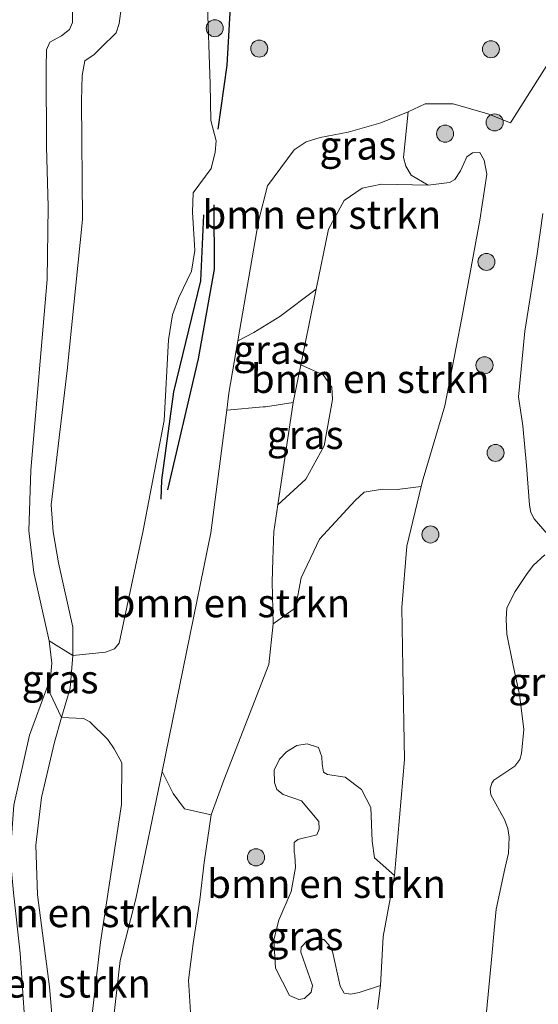
# Model space of a CAD drawing. Units: metres. Extents: x 200000 to 210015, y 462500 to 468753.
# Drawn here: x 209864 to 209909, y 463580 to 463666 of the extents above; entities that cross this region are included whole.
import ezdxf
from ezdxf.enums import TextEntityAlignment as Align

# ---------------------------------------------------------------- set-up
doc = ezdxf.new("R2010")
doc.units = ezdxf.units.M
doc.layers.get('0').update_dxf_attribs({"lineweight": 25})
for name, color, linetype, lineweight in [('B-ME-GR-BOMENSTRUIKEN-GV-B6', 93, 'Continuous', 18), ('B-ME-GR-BOOM-S-B1', 93, 'Continuous', 18), ('B-ME-GW-GRONDWERKLIJN-L-B1', 10, 'Continuous', 25), ('B-ME-GW-KRUINLIJN-L-B1', 93, 'Continuous', 18), ('B-ME-GW-TEENLIJN-L-B1', 93, 'Continuous', 18), ('B-ME-IE-GRASLAND-GV-B6', 93, 'Continuous', 18), ('B-ME-OG-BREUK-L-B1', 10, 'Continuous', 25), ('B-ME-OG-WATER-GV-B6', 153, 'Continuous', 18)]:
    doc.layers.add(name, color=color, linetype=linetype, lineweight=lineweight)
doc.styles.add('NLCS-ISO', font='NLCS-ISO.TTF')

# ---------------------------------------------------------------- blocks, each defined once
blk = doc.blocks.new('boom')
blk.add_hatch(color=256).paths.add_polyline_path([(-0.75, 0, 1), (0.75, 0, 1)])
blk.add_circle((0, 0), 0.75)

msp = doc.modelspace()

# ---------------------------------------------------------------- linework, layer by layer
at = {"layer": 'B-ME-GR-BOMENSTRUIKEN-GV-B6'}
for points in [[(209880.1021, 463668.3141, 6.4488), (209880.3462, 463660.6219, 6.1728), (209880.4183, 463657.3922, 6.0992), (209880.8799, 463655.5866, 5.9888), (209880.8006, 463654.6033, 5.9888), (209880.4481, 463653.1811, 6.044), (209878.8772, 463651.0133, 6.2648), (209878.8152, 463649.3288, 6.4304), (209879.0239, 463645.9583, 6.412), (209878.7096, 463644.15, 6.5592), (209877.5894, 463641.8389, 6.5776), (209877.0573, 463640.3152, 6.5776), (209876.7074, 463638.1171, 6.596), (209876.3123, 463631.0021, 6.5224), (209874.4767, 463621.3379, 6.136), (209872.3575, 463611.4375, 6.1544), (209871.9387, 463610.9542, 6.0808), (209871.1603, 463610.6374, 6.044), (209868.293, 463610.3435, 5.952), (209868.2812, 463612.8445, 5.952), (209867.0247, 463618.492, 5.952), (209866.5671, 463621.2305, 5.952), (209866.3737, 463623.6065, 5.952), (209867.7943, 463635.4197, 5.952), (209869.133, 463648.6896, 5.952), (209869.0531, 463659.1038, 5.952), (209869.0986, 463661.3329, 5.952), (209869.3512, 463662.6182, 5.952), (209870.1704, 463663.1901, 5.952), (209870.7753, 463663.8041, 5.952), (209872.099, 463665.1014, 5.8008), (209872.3439, 463665.9236, 5.6328), (209872.5536, 463667.4357, 5.5488)], [(209866.2107, 463611.6518, 4.2488), (209864.8523, 463617.6597, 4.2488), (209864.4091, 463621.3131, 4.2488), (209864.6002, 463626.644, 4.2488), (209866.0343, 463643.4004, 4.2488), (209866.1193, 463649.8055, 4.2488), (209865.9528, 463655.0925, 4.2488), (209865.9334, 463662.0322, 4.2488), (209865.9563, 463663.6014, 4.2488), (209866.2569, 463664.2594, 4.2488), (209867.282, 463664.8257, 4.2488), (209867.9994, 463665.3764, 4.2488), (209868.2501, 463666.0061, 4.2488), (209868.2557, 463666.9061, 4.2488)], [(209872.5536, 463667.4357, 5.5488), (209872.3439, 463665.9236, 5.6328), (209872.099, 463665.1014, 5.8008), (209870.7753, 463663.8041, 5.952), (209870.1704, 463663.1901, 5.952), (209869.3512, 463662.6182, 5.952), (209869.0986, 463661.3329, 5.952), (209869.0531, 463659.1038, 5.952), (209869.133, 463648.6896, 5.952), (209867.7943, 463635.4197, 5.952), (209866.3737, 463623.6065, 5.952), (209866.5671, 463621.2305, 5.952), (209867.0247, 463618.492, 5.952), (209868.2812, 463612.8445, 5.952), (209868.293, 463610.3435, 5.952), (209866.2107, 463611.6518, 4.2488)], [(209889.6952, 463642.5598, 8.7734), (209886.4969, 463640.1464, 7.2566), (209884.201, 463638.7558, 6.6342), (209882.8041, 463638.0169, 6.1666), (209884.622, 463648.542, 6.184), (209885.415, 463651.638, 6.11), (209887.7367, 463654.8028, 6.4664), (209888.8138, 463655.5156, 6.5672), (209890.0266, 463655.8811, 6.6848), (209892.482, 463656.3612, 7.0592), (209895.3568, 463657.1704, 7.3056), (209897.763, 463658.159, 7.684), (209897.3498, 463654.1291, 8.5472), (209897.572, 463653.3621, 8.76), (209898.0386, 463652.5921, 9.0032), (209899.5157, 463651.7092, 9.1248), (209895.4141, 463651.8007, 8.9616), (209893.7118, 463651.4408, 8.9616), (209892.1558, 463650.351, 8.9616), (209890.7709, 463647.822, 8.844), (209889.6952, 463642.5598, 8.7734)], [(209898.9259, 463625.2257, 9.9275), (209896.805, 463624.956, 9.9643), (209895.5177, 463624.9813, 9.6798), (209893.895, 463624.7294, 9.6798), (209893.1205, 463623.9888, 9.6798), (209889.9668, 463620.594, 9.4038), (209888.3482, 463617.1858, 8.907), (209887.8734, 463614.538, 8.8334), (209885.8973, 463613.1317, 8.6416), (209885.8175, 463616.8422, 8.8048), (209885.8824, 463618.7847, 8.8048), (209885.9482, 463621.2462, 8.7776), (209886.303, 463623.5979, 8.7508), (209888.7698, 463625.8691, 9.1598), (209890.3762, 463628.7899, 9.327), (209891.1298, 463632.873, 9.2358), (209891.045, 463633.9371, 9.1294), (209890.2873, 463635.0279, 8.947), (209888.3389, 463635.9195, 8.6886), (209889.1022, 463639.6587, 8.7344), (209889.6952, 463642.5598, 8.7734), (209890.7709, 463647.822, 8.844), (209892.1558, 463650.351, 8.9616), (209893.7118, 463651.4408, 8.9616), (209895.4141, 463651.8007, 8.9616), (209899.5157, 463651.7092, 9.1248), (209901.4157, 463651.9426, 9.2064), (209901.8663, 463652.2113, 9.2336), (209902.3751, 463652.9474, 9.1792), (209902.6687, 463653.6178, 9.152), (209902.9406, 463654.178, 9.2064), (209903.4415, 463654.5312, 9.2064), (209904.0681, 463654.5631, 9.2336), (209904.457, 463653.9001, 9.2064), (209904.6829, 463652.6826, 9.288), (209904.0696, 463648.6364, 9.4784), (209902.4867, 463640.0341, 9.2336), (209900.9957, 463632.3106, 9.3424), (209899.0838, 463625.8766, 9.9136), (209898.9259, 463625.2257, 9.9275)], [(209880.4589, 463596.3434, 8.0456), (209878.1091, 463596.8854, 6.8072), (209877.1159, 463598.2374, 6.3994), (209876.138, 463600.156, 6.121), (209880.413, 463621.154, 6.255), (209881.612, 463630.357, 6.183), (209881.8161, 463631.9264, 6.1707), (209885.0077, 463632.2034, 6.9008), (209885.2192, 463632.2142, 7.0736), (209887.6615, 463632.6012, 8.648), (209886.303, 463623.5979, 8.7508), (209885.9482, 463621.2462, 8.7776), (209885.8824, 463618.7847, 8.8048), (209885.8175, 463616.8422, 8.8048), (209885.8973, 463613.1317, 8.6416), (209885.5056, 463609.5611, 8.5872), (209881.5752, 463599.4079, 8.0888), (209880.4589, 463596.3434, 8.0456)], [(209867.2978, 463604.9047, 5.952), (209866.6759, 463602.7276, 5.952), (209865.5151, 463597.8872, 5.952), (209865.0356, 463593.6752, 5.952), (209865.1852, 463589.3208, 5.952), (209866.2366, 463581.2208, 5.952), (209866.6315, 463576.4499, 5.952), (209866.4707, 463570.3847, 5.952), (209865.5327, 463563.4091, 5.952), (209864.247, 463556.282, 5.952), (209861.2533, 463557.3259, 4.2488), (209863.2455, 463565.7719, 4.2488), (209863.9765, 463570.2804, 4.2488), (209864.2687, 463575.0622, 4.2488), (209863.6566, 463584.1768, 4.2488), (209863.071, 463589.5051, 4.2488), (209862.7593, 463592.7225, 4.2488), (209863.0858, 463597.1919, 4.2488), (209864.4724, 463603.3413, 4.2488), (209866.0312, 463607.5594, 4.2488), (209867.2978, 463604.9047, 5.952)], [(209867.2978, 463604.9047, 5.952), (209869.2335, 463604.822, 6.0544), (209869.7833, 463604.5319, 6.1264), (209871.3504, 463602.9853, 6.1912), (209871.9105, 463602.1455, 6.136), (209872.6009, 463600.9243, 6.1728), (209872.5666, 463597.2458, 6.0624), (209870.7065, 463585.1599, 6.1176), (209868.9939, 463570.1807, 6.0624), (209868.7268, 463569.9823, 6.0624), (209868.2836, 463569.9782, 6.0256), (209866.4707, 463570.3847, 5.952), (209866.6315, 463576.4499, 5.952), (209866.2366, 463581.2208, 5.952), (209865.1852, 463589.3208, 5.952), (209865.0356, 463593.6752, 5.952), (209865.5151, 463597.8872, 5.952), (209866.6759, 463602.7276, 5.952), (209867.2978, 463604.9047, 5.952)], [(209895.3433, 463581.3386, 10.264), (209893.4663, 463580.7265, 10.5552), (209892.7305, 463580.5991, 10.5328), (209892.1303, 463580.6809, 10.5104), (209891.7848, 463581.2819, 10.4656), (209891.1228, 463584.3409, 10.2752), (209890.7902, 463584.9088, 10.2416), (209890.3421, 463585.384, 10.0519), (209889.5765, 463585.4012, 10.1863), (209888.8974, 463585.2654, 10.0631), (209888.3516, 463584.7202, 10.0183), (209888.329, 463584.2805, 9.9847), (209889.3448, 463581.3407, 10.0967), (209889.2499, 463580.7735, 10.0071), (209888.661, 463580.1924, 9.9063), (209888.1473, 463580.1213, 9.8279), (209887.3309, 463580.4733, 9.8055), (209886.1176, 463582.8745, 9.7159), (209885.9683, 463585.3636, 9.6263), (209886.398, 463587.0837, 9.6599), (209887.4731, 463589.6014, 9.7383), (209887.87, 463591.7222, 9.7767), (209887.8029, 463592.8033, 9.7407), (209887.7426, 463593.0412, 9.7167), (209887.7345, 463593.9084, 9.6327), (209888.0816, 463594.1912, 9.7167), (209889.7477, 463594.6014, 10.1127), (209889.9402, 463595.0811, 10.0887), (209889.9053, 463595.7662, 10.0287), (209888.3789, 463597.5802, 9.7167), (209886.772, 463598.137, 9.4887), (209886.2079, 463598.5662, 9.2847), (209886.0198, 463599.1832, 9.2007), (209885.9996, 463600.2907, 9.1887), (209886.4452, 463601.2413, 9.1887), (209887.0636, 463601.8752, 9.2247), (209887.9861, 463602.4524, 9.2967), (209888.8946, 463602.5951, 9.3807), (209889.8877, 463602.2601, 9.7047), (209890.1697, 463601.4551, 9.8607), (209890.2022, 463600.8181, 9.9207), (209890.3236, 463600.0893, 9.9567), (209890.6706, 463599.9021, 10.0167), (209892.2174, 463599.6588, 10.0041), (209893.6577, 463598.5874, 10.3521), (209894.4735, 463597.0023, 10.3401), (209894.6121, 463594.0451, 10.3041), (209894.807, 463592.5849, 10.3761), (209896.5591, 463591.0275, 10.1744), (209895.5725, 463585.669, 10.0848), (209895.3433, 463581.3386, 10.264)]]:
    msp.add_polyline3d(points, dxfattribs=at)
at = {"layer": 'B-ME-GW-GRONDWERKLIJN-L-B1'}
msp.add_polyline3d([(209879.7841, 463649.081, 6.2034), (209879.5159, 463643.2915, 6.1898), (209877.121, 463633.5209, 6.5162), (209876.0889, 463625.7812, 6.3394), (209876.0249, 463624.1081, 6.1082)], dxfattribs=at)
at = {"layer": 'B-ME-GW-KRUINLIJN-L-B1'}
for points in [[(209915.156, 463668.397, 7.605), (209912.403, 463665.96, 7.655), (209909.698, 463661.824, 7.766), (209906.778, 463657.171, 7.833)], [(209866.6315, 463576.4499, 5.952), (209866.2366, 463581.2208, 5.952), (209865.1852, 463589.3208, 5.952), (209865.0356, 463593.6752, 5.952), (209865.5151, 463597.8872, 5.952), (209866.6759, 463602.7276, 5.952), (209867.2978, 463604.9047, 5.952), (209868.0339, 463607.4818, 5.952), (209868.293, 463610.3435, 5.952), (209868.2812, 463612.8445, 5.952), (209867.0247, 463618.492, 5.952), (209866.5671, 463621.2305, 5.952), (209866.3737, 463623.6065, 5.952), (209867.7943, 463635.4197, 5.952), (209869.133, 463648.6896, 5.952), (209869.0531, 463659.1038, 5.952), (209869.0986, 463661.3329, 5.952), (209869.3512, 463662.6182, 5.952), (209870.1704, 463663.1901, 5.952), (209870.7753, 463663.8041, 5.952), (209872.099, 463665.1014, 5.8008), (209872.3439, 463665.9236, 5.6328), (209872.5536, 463667.4357, 5.5488)], [(209878.725, 463577.5876, 8.3768), (209878.4664, 463581.8111, 8.3192), (209878.8658, 463585.0415, 8.0168), (209879.4513, 463588.8743, 7.9016), (209879.8333, 463592.1616, 7.9016), (209880.4589, 463596.3434, 8.0456), (209881.5752, 463599.4079, 8.0888), (209885.5056, 463609.5611, 8.5872), (209885.8973, 463613.1317, 8.6416), (209885.8175, 463616.8422, 8.8048), (209885.8824, 463618.7847, 8.8048), (209885.9482, 463621.2462, 8.7776), (209886.303, 463623.5979, 8.7508), (209887.6615, 463632.6012, 8.648), (209888.3389, 463635.9195, 8.6886), (209889.1022, 463639.6587, 8.7344), (209889.6952, 463642.5598, 8.7734), (209890.7709, 463647.822, 8.844), (209892.1558, 463650.351, 8.9616), (209893.7118, 463651.4408, 8.9616), (209895.4141, 463651.8007, 8.9616), (209899.5157, 463651.7092, 9.1248), (209901.4157, 463651.9426, 9.2064), (209901.8663, 463652.2113, 9.2336), (209902.3751, 463652.9474, 9.1792), (209902.6687, 463653.6178, 9.152), (209902.9406, 463654.178, 9.2064), (209903.4415, 463654.5312, 9.2064), (209904.0681, 463654.5631, 9.2336), (209904.457, 463653.9001, 9.2064), (209904.6829, 463652.6826, 9.288), (209904.0696, 463648.6364, 9.4784), (209902.4867, 463640.0341, 9.2336), (209900.9957, 463632.3106, 9.3424), (209899.0838, 463625.8766, 9.9136), (209898.9259, 463625.2257, 9.9275), (209897.6491, 463619.9639, 10.04), (209897.2032, 463614.5879, 10.0624), (209897.2923, 463609.3066, 10.3984), (209897.4346, 463601.2164, 10.3312), (209896.5591, 463591.0275, 10.1744), (209895.5725, 463585.669, 10.0848), (209895.3433, 463581.3386, 10.264), (209895.0671, 463579.2552, 10.04)]]:
    msp.add_polyline3d(points, dxfattribs=at)
at = {"layer": 'B-ME-GW-TEENLIJN-L-B1'}
for points in [[(209870.482, 463554.11, 6.122), (209870.697, 463563.215, 6.105), (209871.729, 463577.371, 6.126), (209872.44, 463583.558, 6.089), (209873.822, 463588.963, 6.039), (209876.138, 463600.156, 6.121), (209880.413, 463621.154, 6.255), (209881.612, 463630.357, 6.183), (209881.8161, 463631.9264, 6.1707), (209882.011, 463633.425, 6.159), (209882.8041, 463638.0169, 6.1666), (209884.622, 463648.542, 6.184), (209885.415, 463651.638, 6.11), (209887.7367, 463654.8028, 6.4664), (209888.8138, 463655.5156, 6.5672), (209890.0266, 463655.8811, 6.6848), (209892.482, 463656.3612, 7.0592), (209895.3568, 463657.1704, 7.3056), (209897.763, 463658.159, 7.684), (209899.263, 463658.847, 7.754), (209901.717, 463658.843, 7.762), (209904.768, 463657.959, 7.758), (209906.778, 463657.171, 7.833)], [(209910.008, 463621.0519, 5.8882), (209908.8448, 463622.3607, 5.6594), (209908.5645, 463622.9417, 5.649), (209908.4389, 463623.5618, 5.649), (209908.1664, 463627.0673, 6.013), (209907.8433, 463630.5388, 6.169), (209907.4622, 463633.0989, 6.169), (209908.0273, 463638.8554, 6.1098), (209909.1267, 463645.6592, 6.3018), (209909.6201, 463649.219, 6.3658)], [(209904.4078, 463576.2902, 6.301), (209905.1326, 463583.9184, 6.245), (209905.3306, 463586.2115, 6.2002), (209905.5067, 463588.0537, 6.1666), (209906.2813, 463591.6133, 6.0994), (209906.5935, 463592.99, 6.0994), (209906.6579, 463594.3766, 6.0994), (209906.5501, 463595.1489, 6.0714), (209906.2406, 463595.926, 6.049), (209905.05, 463598.1034, 5.9986), (209904.9839, 463598.6286, 5.965), (209905.1321, 463599.1422, 5.9314), (209905.3152, 463599.4102, 5.9034), (209907.137, 463600.6277, 5.9258), (209907.5958, 463601.2246, 5.9426), (209907.7436, 463601.7439, 5.9874), (209907.9349, 463603.8398, 6.0378), (209907.5731, 463606.9253, 6.0594), (209907.0054, 463609.4911, 6.0594), (209906.4476, 463612.2236, 5.909), (209906.3911, 463613.5365, 5.8986), (209906.4339, 463614.5413, 5.8778), (209907.1753, 463615.9784, 5.857), (209908.1749, 463617.4705, 6.3146), (209908.7606, 463618.2731, 6.3874), (209909.7988, 463619.2137, 6.0026)]]:
    msp.add_polyline3d(points, dxfattribs=at)
at = {"layer": 'B-ME-IE-GRASLAND-GV-B6'}
for points in [[(209915.156, 463668.397, 7.605), (209912.403, 463665.96, 7.655), (209909.698, 463661.824, 7.766), (209906.778, 463657.171, 7.833), (209904.768, 463657.959, 7.758), (209901.717, 463658.843, 7.762), (209899.263, 463658.847, 7.754), (209897.763, 463658.159, 7.684), (209895.3568, 463657.1704, 7.3056), (209892.482, 463656.3612, 7.0592), (209890.0266, 463655.8811, 6.6848), (209888.8138, 463655.5156, 6.5672), (209887.7367, 463654.8028, 6.4664), (209885.415, 463651.638, 6.11), (209884.622, 463648.542, 6.184), (209882.8041, 463638.0169, 6.1666), (209882.011, 463633.425, 6.159), (209881.8161, 463631.9264, 6.1707), (209881.612, 463630.357, 6.183), (209880.413, 463621.154, 6.255), (209876.138, 463600.156, 6.121), (209873.822, 463588.963, 6.039), (209872.44, 463583.558, 6.089), (209871.729, 463577.371, 6.126)], [(209868.9939, 463570.1807, 6.0624), (209870.7065, 463585.1599, 6.1176), (209872.5666, 463597.2458, 6.0624), (209872.6009, 463600.9243, 6.1728), (209871.9105, 463602.1455, 6.136), (209871.3504, 463602.9853, 6.1912), (209869.7833, 463604.5319, 6.1264), (209869.2335, 463604.822, 6.0544), (209867.2978, 463604.9047, 5.952), (209868.0339, 463607.4818, 5.952), (209868.293, 463610.3435, 5.952), (209871.1603, 463610.6374, 6.044), (209871.9387, 463610.9542, 6.0808), (209872.3575, 463611.4375, 6.1544), (209874.4767, 463621.3379, 6.136), (209876.3123, 463631.0021, 6.5224), (209876.7074, 463638.1171, 6.596), (209877.0573, 463640.3152, 6.5776), (209877.5894, 463641.8389, 6.5776), (209878.7096, 463644.15, 6.5592), (209879.0239, 463645.9583, 6.412), (209878.8152, 463649.3288, 6.4304), (209878.8772, 463651.0133, 6.2648), (209880.4481, 463653.1811, 6.044), (209880.8006, 463654.6033, 5.9888), (209880.8799, 463655.5866, 5.9888), (209880.4183, 463657.3922, 6.0992), (209880.3462, 463660.6219, 6.1728), (209880.1021, 463668.3141, 6.4488)], [(209895.3433, 463581.3386, 10.264), (209895.5725, 463585.669, 10.0848), (209896.5591, 463591.0275, 10.1744), (209897.4346, 463601.2164, 10.3312), (209897.2923, 463609.3066, 10.3984), (209897.2032, 463614.5879, 10.0624), (209897.6491, 463619.9639, 10.04), (209898.9259, 463625.2257, 9.9275), (209899.0838, 463625.8766, 9.9136), (209900.9957, 463632.3106, 9.3424), (209902.4867, 463640.0341, 9.2336), (209904.0696, 463648.6364, 9.4784), (209904.6829, 463652.6826, 9.288), (209904.457, 463653.9001, 9.2064), (209904.0681, 463654.5631, 9.2336), (209903.4415, 463654.5312, 9.2064), (209902.9406, 463654.178, 9.2064), (209902.6687, 463653.6178, 9.152), (209902.3751, 463652.9474, 9.1792), (209901.8663, 463652.2113, 9.2336), (209901.4157, 463651.9426, 9.2064), (209899.5157, 463651.7092, 9.1248), (209898.0386, 463652.5921, 9.0032), (209897.572, 463653.3621, 8.76), (209897.3498, 463654.1291, 8.5472), (209897.763, 463658.159, 7.684), (209899.263, 463658.847, 7.754), (209901.717, 463658.843, 7.762), (209904.768, 463657.959, 7.758), (209906.778, 463657.171, 7.833), (209909.698, 463661.824, 7.766)], [(209909.6201, 463649.219, 6.3658), (209909.1267, 463645.6592, 6.3018), (209908.0273, 463638.8554, 6.1098), (209907.4622, 463633.0989, 6.169), (209907.8433, 463630.5388, 6.169), (209908.1664, 463627.0673, 6.013), (209908.4389, 463623.5618, 5.649), (209908.5645, 463622.9417, 5.649), (209908.8448, 463622.3607, 5.6594), (209910.008, 463621.0519, 5.8882)], [(209910.008, 463621.0519, 5.8882), (209908.8448, 463622.3607, 5.6594), (209908.5645, 463622.9417, 5.649), (209908.4389, 463623.5618, 5.649), (209908.1664, 463627.0673, 6.013), (209907.8433, 463630.5388, 6.169), (209907.4622, 463633.0989, 6.169), (209908.0273, 463638.8554, 6.1098), (209909.1267, 463645.6592, 6.3018), (209909.6201, 463649.219, 6.3658)], [(209889.6952, 463642.5598, 8.7734), (209889.1022, 463639.6587, 8.7344), (209888.3389, 463635.9195, 8.6886), (209887.6615, 463632.6012, 8.648), (209885.2192, 463632.2142, 7.0736), (209885.0077, 463632.2034, 6.9008), (209881.8161, 463631.9264, 6.1707), (209882.011, 463633.425, 6.159), (209882.8041, 463638.0169, 6.1666), (209884.201, 463638.7558, 6.6342), (209886.4969, 463640.1464, 7.2566), (209889.6952, 463642.5598, 8.7734)], [(209888.3389, 463635.9195, 8.6886), (209890.2873, 463635.0279, 8.947), (209891.045, 463633.9371, 9.1294), (209891.1298, 463632.873, 9.2358), (209890.3762, 463628.7899, 9.327), (209888.7698, 463625.8691, 9.1598), (209886.303, 463623.5979, 8.7508), (209887.6615, 463632.6012, 8.648), (209888.3389, 463635.9195, 8.6886)], [(209878.725, 463577.5876, 8.3768), (209878.4664, 463581.8111, 8.3192), (209878.8658, 463585.0415, 8.0168), (209879.4513, 463588.8743, 7.9016), (209879.8333, 463592.1616, 7.9016), (209880.4589, 463596.3434, 8.0456), (209881.5752, 463599.4079, 8.0888), (209885.5056, 463609.5611, 8.5872), (209885.8973, 463613.1317, 8.6416), (209887.8734, 463614.538, 8.8334), (209888.3482, 463617.1858, 8.907), (209889.9668, 463620.594, 9.4038), (209893.1205, 463623.9888, 9.6798), (209893.895, 463624.7294, 9.6798), (209895.5177, 463624.9813, 9.6798), (209896.805, 463624.956, 9.9643), (209898.9259, 463625.2257, 9.9275)], [(209898.9259, 463625.2257, 9.9275), (209897.6491, 463619.9639, 10.04), (209897.2032, 463614.5879, 10.0624), (209897.2923, 463609.3066, 10.3984), (209897.4346, 463601.2164, 10.3312), (209896.5591, 463591.0275, 10.1744), (209894.807, 463592.5849, 10.3761), (209894.6121, 463594.0451, 10.3041), (209894.4735, 463597.0023, 10.3401), (209893.6577, 463598.5874, 10.3521), (209892.2174, 463599.6588, 10.0041), (209890.6706, 463599.9021, 10.0167), (209890.3236, 463600.0893, 9.9567), (209890.2022, 463600.8181, 9.9207), (209890.1697, 463601.4551, 9.8607), (209889.8877, 463602.2601, 9.7047), (209888.8946, 463602.5951, 9.3807), (209887.9861, 463602.4524, 9.2967), (209887.0636, 463601.8752, 9.2247), (209886.4452, 463601.2413, 9.1887), (209885.9996, 463600.2907, 9.1887), (209886.0198, 463599.1832, 9.2007), (209886.2079, 463598.5662, 9.2847), (209886.772, 463598.137, 9.4887), (209888.3789, 463597.5802, 9.7167), (209889.9053, 463595.7662, 10.0287), (209889.9402, 463595.0811, 10.0887), (209889.7477, 463594.6014, 10.1127), (209888.0816, 463594.1912, 9.7167), (209887.7345, 463593.9084, 9.6327), (209887.7426, 463593.0412, 9.7167), (209887.8029, 463592.8033, 9.7407), (209887.87, 463591.7222, 9.7767), (209887.4731, 463589.6014, 9.7383), (209886.398, 463587.0837, 9.6599), (209885.9683, 463585.3636, 9.6263), (209886.1176, 463582.8745, 9.7159), (209887.3309, 463580.4733, 9.8055), (209888.1473, 463580.1213, 9.8279), (209888.661, 463580.1924, 9.9063), (209889.2499, 463580.7735, 10.0071), (209889.3448, 463581.3407, 10.0967), (209888.329, 463584.2805, 9.9847), (209888.3516, 463584.7202, 10.0183), (209888.8974, 463585.2654, 10.0631), (209889.5765, 463585.4012, 10.1863), (209890.3421, 463585.384, 10.0519), (209890.7902, 463584.9088, 10.2416), (209891.1228, 463584.3409, 10.2752), (209891.7848, 463581.2819, 10.4656), (209892.1303, 463580.6809, 10.5104), (209892.7305, 463580.5991, 10.5328), (209893.4663, 463580.7265, 10.5552), (209895.3433, 463581.3386, 10.264), (209895.0671, 463579.2552, 10.04)], [(209909.7988, 463619.2137, 6.0026), (209908.7606, 463618.2731, 6.3874), (209908.1749, 463617.4705, 6.3146), (209907.1753, 463615.9784, 5.857), (209906.4339, 463614.5413, 5.8778), (209906.3911, 463613.5365, 5.8986), (209906.4476, 463612.2236, 5.909), (209907.0054, 463609.4911, 6.0594), (209907.5731, 463606.9253, 6.0594), (209907.9349, 463603.8398, 6.0378), (209907.7436, 463601.7439, 5.9874), (209907.5958, 463601.2246, 5.9426), (209907.137, 463600.6277, 5.9258), (209905.3152, 463599.4102, 5.9034), (209905.1321, 463599.1422, 5.9314), (209904.9839, 463598.6286, 5.965), (209905.05, 463598.1034, 5.9986), (209906.2406, 463595.926, 6.049), (209906.5501, 463595.1489, 6.0714), (209906.6579, 463594.3766, 6.0994), (209906.5935, 463592.99, 6.0994), (209906.2813, 463591.6133, 6.0994), (209905.5067, 463588.0537, 6.1666), (209905.3306, 463586.2115, 6.2002), (209905.1326, 463583.9184, 6.245), (209904.4078, 463576.2902, 6.301)], [(209904.4078, 463576.2902, 6.301), (209905.1326, 463583.9184, 6.245), (209905.3306, 463586.2115, 6.2002), (209905.5067, 463588.0537, 6.1666), (209906.2813, 463591.6133, 6.0994), (209906.5935, 463592.99, 6.0994), (209906.6579, 463594.3766, 6.0994), (209906.5501, 463595.1489, 6.0714), (209906.2406, 463595.926, 6.049), (209905.05, 463598.1034, 5.9986), (209904.9839, 463598.6286, 5.965), (209905.1321, 463599.1422, 5.9314), (209905.3152, 463599.4102, 5.9034), (209907.137, 463600.6277, 5.9258), (209907.5958, 463601.2246, 5.9426), (209907.7436, 463601.7439, 5.9874), (209907.9349, 463603.8398, 6.0378), (209907.5731, 463606.9253, 6.0594), (209907.0054, 463609.4911, 6.0594), (209906.4476, 463612.2236, 5.909), (209906.3911, 463613.5365, 5.8986), (209906.4339, 463614.5413, 5.8778), (209907.1753, 463615.9784, 5.857), (209908.1749, 463617.4705, 6.3146), (209908.7606, 463618.2731, 6.3874), (209909.7988, 463619.2137, 6.0026)], [(209867.2978, 463604.9047, 5.952), (209866.0312, 463607.5594, 4.2488), (209866.36, 463608.7217, 4.2488), (209866.4217, 463609.6856, 4.2488), (209866.2107, 463611.6518, 4.2488), (209868.293, 463610.3435, 5.952), (209868.0339, 463607.4818, 5.952), (209867.2978, 463604.9047, 5.952)], [(209871.729, 463577.371, 6.126), (209872.44, 463583.558, 6.089), (209873.822, 463588.963, 6.039), (209876.138, 463600.156, 6.121), (209877.1159, 463598.2374, 6.3994), (209878.1091, 463596.8854, 6.8072), (209880.4589, 463596.3434, 8.0456), (209879.8333, 463592.1616, 7.9016), (209879.4513, 463588.8743, 7.9016), (209878.8658, 463585.0415, 8.0168), (209878.4664, 463581.8111, 8.3192), (209878.725, 463577.5876, 8.3768)], [(209895.0671, 463579.2552, 10.04), (209895.3433, 463581.3386, 10.264)]]:
    msp.add_polyline3d(points, dxfattribs=at)
at = {"layer": 'B-ME-OG-BREUK-L-B1'}
for points in [[(209881.06, 463656.6136, 5.953), (209881.8581, 463662.2539, 6.2026), (209882.5421, 463674.0649, 6.241)], [(209876.6333, 463624.915, 5.9722), (209879.3222, 463636.4235, 6.013), (209880.7309, 463644.3165, 6.1082), (209880.7168, 463649.9842, 6.0402)]]:
    msp.add_polyline3d(points, dxfattribs=at)
at = {"layer": 'B-ME-OG-WATER-GV-B6'}
msp.add_polyline3d([(209868.2557, 463666.9061, 4.2488), (209868.2501, 463666.0061, 4.2488), (209867.9994, 463665.3764, 4.2488), (209867.282, 463664.8257, 4.2488), (209866.2569, 463664.2594, 4.2488), (209865.9563, 463663.6014, 4.2488), (209865.9334, 463662.0322, 4.2488), (209865.9528, 463655.0925, 4.2488), (209866.1193, 463649.8055, 4.2488), (209866.0343, 463643.4004, 4.2488), (209864.6002, 463626.644, 4.2488), (209864.4091, 463621.3131, 4.2488), (209864.8523, 463617.6597, 4.2488), (209866.2107, 463611.6518, 4.2488), (209866.4217, 463609.6856, 4.2488), (209866.36, 463608.7217, 4.2488), (209866.0312, 463607.5594, 4.2488), (209864.4724, 463603.3413, 4.2488), (209863.0858, 463597.1919, 4.2488), (209862.7593, 463592.7225, 4.2488), (209863.071, 463589.5051, 4.2488), (209863.6566, 463584.1768, 4.2488), (209864.2687, 463575.0622, 4.2488)], dxfattribs=at)

# ---------------------------------------------------------------- block references
at = {"layer": 'B-ME-GR-BOOM-S-B1', "rotation": 90}
for p in [(209880.7653, 463665.4955, 6.5906), (209884.6752, 463663.7068, 6.3058), (209905.0483, 463663.6539, 7.8904), (209905.3761, 463657.2207, 8.312), (209901.0189, 463656.2268, 8.7832), (209904.6561, 463644.9568, 8.7336), (209904.483, 463635.868, 8.218), (209905.456, 463628.169, 7.308), (209899.731, 463620.996, 9.644), (209884.389, 463592.613, 9.182)]:
    msp.add_blockref('boom', p, dxfattribs=at)

# ---------------------------------------------------------------- texts
at = {"layer": 'B-ME-GR-BOMENSTRUIKEN-GV-B6', "ltscale": 0.2, "style": 'NLCS-ISO'}
for p in [(209890.1722, 463649.1143), (209894.4322, 463634.681), (209882.1802, 463614.9661), (209890.5864, 463590.2934), (209868.455, 463587.7255), (209864.6465, 463581.5373)]:
    msp.add_text('bmn en strkn', height=2.5, dxfattribs=at).set_placement(p, align=Align.MIDDLE_CENTER)
at = {"layer": 'B-ME-IE-GRASLAND-GV-B6', "ltscale": 0.2, "style": 'NLCS-ISO'}
for p in [(209893.3498, 463655.2003), (209885.7556, 463637.2431), (209888.7164, 463629.7587), (209867.1621, 463608.2782), (209909.9635, 463608.039), (209888.6961, 463585.7008)]:
    msp.add_text('gras', height=2.5, dxfattribs=at).set_placement(p, align=Align.MIDDLE_CENTER)

doc.saveas('drawing.dxf')
